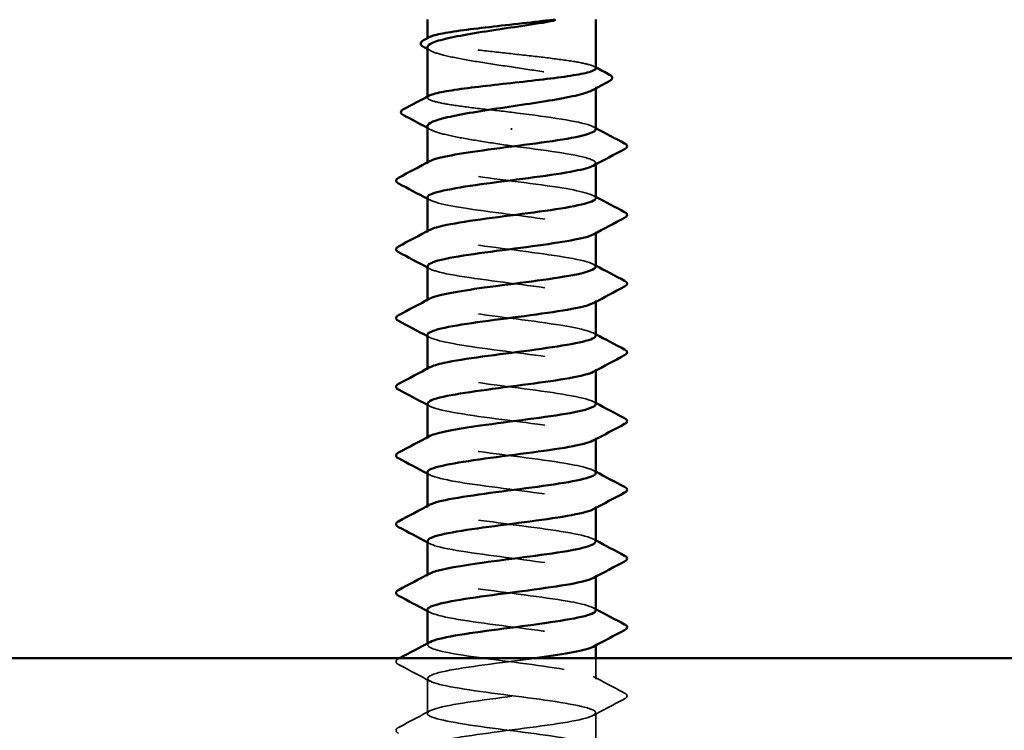
# Model space of a CAD drawing. Units: inches. Extents: x 0.6 to 33.4, y 0.6 to 21.4.
# Drawn here: x 18.6 to 19.5, y 15.9 to 16.5 of the extents above; entities that cross this region are included whole.
import ezdxf

# ---------------------------------------------------------------- set-up
doc = ezdxf.new("R2010")
doc.units = ezdxf.units.IN
doc.header["$LTSCALE"] = 2
doc.header["$MEASUREMENT"] = 0
doc.linetypes.add('DASHED', pattern=[0.2067, 0.1654, -0.0413])
doc.layers.add('Hidden (ANSI)', color=7, linetype='DASHED', lineweight=35)
doc.layers.add('Visible (ANSI)', color=7, linetype='Continuous', lineweight=50)

msp = doc.modelspace()

# ---------------------------------------------------------------- linework, layer by layer
at = {"layer": 'Hidden (ANSI)', "ltscale": 0.000669845}
msp.add_line((18.975668, 16.523559), (18.975668, 16.524367), dxfattribs=at)
at = {"layer": 'Hidden (ANSI)', "ltscale": 0.001284}
msp.add_line((19.115668, 16.482567), (19.115668, 16.484021), dxfattribs=at)
at = {"layer": 'Hidden (ANSI)', "ltscale": 0.000669831}
msp.add_line((18.975668, 16.474933), (18.975668, 16.475741), dxfattribs=at)
at = {"layer": 'Hidden (ANSI)', "ltscale": 0.001563}
msp.add_line((19.045668, 16.448066), (19.045668, 16.449486), dxfattribs=at)
at = {"layer": 'Hidden (ANSI)', "ltscale": 0.000956234}
for p, q in [((18.975668, 16.419919), (18.975668, 16.421028)), ((19.115668, 16.419381), (19.115668, 16.42049)), ((18.975668, 16.362776), (18.975668, 16.363885)), ((19.115668, 16.362238), (19.115668, 16.363347)), ((18.975668, 16.305633), (18.975668, 16.306742)), ((19.115668, 16.305095), (19.115668, 16.306205)), ((18.975668, 16.24849), (18.975668, 16.249599)), ((19.115668, 16.247953), (19.115668, 16.249062)), ((18.975668, 16.191347), (18.975668, 16.192457)), ((19.115668, 16.19081), (19.115668, 16.191919)), ((18.975668, 16.134205), (18.975668, 16.135314)), ((19.115668, 16.133667), (19.115668, 16.134776)), ((18.975668, 16.077062), (18.975668, 16.078171)), ((19.115668, 16.076524), (19.115668, 16.077633)), ((18.975668, 16.019919), (18.975668, 16.021028)), ((19.115668, 16.019381), (19.115668, 16.02049))]:
    msp.add_line(p, q, dxfattribs=at)
at = {"layer": 'Hidden (ANSI)', "ltscale": 0.016444}
msp.add_line((19.115668, 15.991347), (19.115668, 16.008719), dxfattribs=at)
at = {"layer": 'Hidden (ANSI)', "ltscale": 0.027654}
for p, q in [((18.975668, 15.962776), (18.975668, 15.991919)), ((19.115668, 15.934205), (19.115668, 15.963347))]:
    msp.add_line(p, q, dxfattribs=at)
at = {"layer": 'Hidden (ANSI)', "ltscale": 0.224666}
msp.add_open_spline([(19.115668, 16.499246), (19.115668, 16.500231), (19.113966, 16.501208), (19.107242, 16.503207), (19.102193, 16.504212), (19.089389, 16.506239), (19.081759, 16.507244), (19.06491, 16.509271), (19.055855, 16.510276), (19.037515, 16.512304), (19.028408, 16.513308), (19.011356, 16.515336), (19.003576, 16.51634), (18.990397, 16.518368), (18.985124, 16.519372), (18.977813, 16.5214), (18.975846, 16.522404), (18.975583, 16.524008), (18.976096, 16.524594), (18.9772, 16.525181)], degree=3, knots=[1.05706085, 1.05706085, 1.05706085, 1.05706085, 1.1425091, 1.1425091, 1.23039442, 1.23039442, 1.31827973, 1.31827973, 1.40616505, 1.40616505, 1.49405036, 1.49405036, 1.58193568, 1.58193568, 1.66982099, 1.66982099, 1.75770631, 1.75770631, 1.8088032, 1.8088032, 1.8088032, 1.8088032], dxfattribs=at)
at = {"layer": 'Hidden (ANSI)', "ltscale": 0.230505}
msp.add_open_spline([(18.975668, 16.516851), (18.975668, 16.516788), (18.975672, 16.516726), (18.975845, 16.515287), (18.977829, 16.513924), (18.985205, 16.511173), (18.990525, 16.50981), (19.003818, 16.507058), (19.01166, 16.505695), (19.028835, 16.502943), (19.038, 16.501581), (19.056429, 16.498829), (19.065513, 16.497466), (19.082375, 16.494714), (19.089989, 16.493352), (19.102705, 16.4906), (19.107683, 16.489237), (19.114306, 16.486485), (19.115886, 16.485123), (19.115489, 16.482861), (19.11458, 16.48198), (19.112948, 16.481098)], degree=3, knots=[0.43977474, 0.43977474, 0.43977474, 0.43977474, 0.44380924, 0.44380924, 0.53257109, 0.53257109, 0.62133294, 0.62133294, 0.71009478, 0.71009478, 0.79885663, 0.79885663, 0.88761848, 0.88761848, 0.97638033, 0.97638033, 1.06514218, 1.06514218, 1.15390403, 1.15390403, 1.21106177, 1.21106177, 1.21106177, 1.21106177], dxfattribs=at)
at = {"layer": 'Hidden (ANSI)', "ltscale": 0.002844}
for points in [[(18.978388, 16.513928), (18.977482, 16.514418), (18.976575, 16.514908), (18.975668, 16.515397)], [(18.978388, 16.448268), (18.977482, 16.448758), (18.976575, 16.449248), (18.975668, 16.449737)]]:
    msp.add_open_spline(points, degree=3, dxfattribs=at)
at = {"layer": 'Hidden (ANSI)', "ltscale": 0.001552}
msp.add_open_spline([(19.114137, 16.500868), (19.114647, 16.500596), (19.115158, 16.500325), (19.115668, 16.500054)], degree=3, dxfattribs=at)
at = {"layer": 'Hidden (ANSI)', "ltscale": 0.119311}
msp.add_open_spline([(19.045668, 16.462776), (19.036497, 16.46379), (19.027415, 16.464794), (19.010463, 16.466822), (19.002757, 16.467826), (18.989764, 16.469854), (18.984603, 16.470858), (18.977537, 16.472886), (18.975702, 16.47389), (18.975651, 16.475456), (18.976167, 16.476005), (18.9772, 16.476554)], degree=3, knots=[0, 0, 0, 0, 0.08788532, 0.08788532, 0.17577063, 0.17577063, 0.26365595, 0.26365595, 0.35154126, 0.35154126, 0.39937434, 0.39937434, 0.39937434, 0.39937434], dxfattribs=at)
at = {"layer": 'Hidden (ANSI)', "ltscale": 0.105259}
msp.add_open_spline([(19.115393, 16.44849), (19.115461, 16.449829), (19.113357, 16.451167), (19.108954, 16.452506), (19.097694, 16.455929), (19.072017, 16.459353), (19.045668, 16.462776)], degree=3, knots=[300.0220984, 300.0220984, 300.0220984, 300.0220984, 300.46366, 300.46366, 300.46366, 301.5928947, 301.5928947, 301.5928947, 301.5928947], dxfattribs=at)
at = {"layer": 'Hidden (ANSI)', "ltscale": 0.105777}
msp.add_open_spline([(18.975668, 16.451191), (18.975668, 16.451071), (18.975682, 16.450951), (18.976028, 16.449454), (18.978162, 16.448092), (18.985817, 16.44534), (18.991263, 16.443977), (19.004432, 16.441293), (19.011913, 16.439997), (19.028222, 16.437381), (19.036907, 16.436084), (19.045668, 16.434776)], degree=3, knots=[1.85623956, 1.85623956, 1.85623956, 1.85623956, 1.86399881, 1.86399881, 1.95276066, 1.95276066, 2.04152251, 2.04152251, 2.12590299, 2.12590299, 2.21028347, 2.21028347, 2.21028347, 2.21028347], dxfattribs=at)
at = {"layer": 'Hidden (ANSI)', "ltscale": 0.002157}
for points in [[(19.113579, 16.450718), (19.114275, 16.450345), (19.114972, 16.449972), (19.115668, 16.449599)], [(19.113579, 16.393575), (19.114275, 16.393202), (19.114972, 16.392829), (19.115668, 16.392457)], [(18.977758, 16.389691), (18.977061, 16.390064), (18.976365, 16.390437), (18.975668, 16.39081)], [(19.113579, 16.336432), (19.114275, 16.336059), (19.114972, 16.335686), (19.115668, 16.335314)], [(18.977758, 16.332548), (18.977061, 16.332921), (18.976365, 16.333294), (18.975668, 16.333667)], [(19.113579, 16.279289), (19.114275, 16.278916), (19.114972, 16.278543), (19.115668, 16.278171)], [(18.977758, 16.275406), (18.977061, 16.275779), (18.976365, 16.276151), (18.975668, 16.276524)], [(19.113579, 16.222146), (19.114275, 16.221773), (19.114972, 16.221401), (19.115668, 16.221028)], [(18.977758, 16.218263), (18.977061, 16.218636), (18.976365, 16.219009), (18.975668, 16.219381)], [(19.113579, 16.165004), (19.114275, 16.164631), (19.114972, 16.164258), (19.115668, 16.163885)], [(18.977758, 16.16112), (18.977061, 16.161493), (18.976365, 16.161866), (18.975668, 16.162238)], [(19.113579, 16.107861), (19.114275, 16.107488), (19.114972, 16.107115), (19.115668, 16.106742)], [(18.977758, 16.103977), (18.977061, 16.10435), (18.976365, 16.104723), (18.975668, 16.105095)], [(19.113579, 16.050718), (19.114275, 16.050345), (19.114972, 16.049972), (19.115668, 16.049599)], [(18.977758, 16.046834), (18.977061, 16.047207), (18.976365, 16.04758), (18.975668, 16.047953)]]:
    msp.add_open_spline(points, degree=3, dxfattribs=at)
at = {"layer": 'Hidden (ANSI)', "ltscale": 0.121697}
msp.add_open_spline([(19.045668, 16.434776), (19.072427, 16.431299), (19.098462, 16.427823), (19.10947, 16.424346), (19.115892, 16.422318), (19.116998, 16.420291), (19.113292, 16.418263)], degree=3, knots=[-301.5928947, -301.5928947, -301.5928947, -301.5928947, -300.4460869, -300.4460869, -300.4460869, -299.7771594, -299.7771594, -299.7771594, -299.7771594], dxfattribs=at)
at = {"layer": 'Hidden (ANSI)', "ltscale": 0.227052}
msp.add_open_spline([(19.115604, 16.391347), (19.115376, 16.394351), (19.10337, 16.397354), (19.084035, 16.400357), (19.061654, 16.403834), (19.030663, 16.407311), (19.008088, 16.410787), (18.985512, 16.414264), (18.972574, 16.41774), (18.97638, 16.421217), (18.976719, 16.421527), (18.97719, 16.421837), (18.977784, 16.422146)], degree=3, knots=[293.7389131, 293.7389131, 293.7389131, 293.7389131, 294.7296207, 294.7296207, 294.7296207, 295.8764285, 295.8764285, 295.8764285, 297.0232364, 297.0232364, 297.0232364, 297.1254448, 297.1254448, 297.1254448, 297.1254448], dxfattribs=at)
at = {"layer": 'Hidden (ANSI)', "ltscale": 0.227051}
for points, knots in [([(18.975712, 16.391919), (18.975919, 16.388822), (18.988798, 16.385725), (19.009131, 16.382627), (19.031956, 16.379151), (19.062938, 16.375674), (19.085058, 16.372198), (19.107178, 16.368721), (19.119239, 16.365245), (19.114615, 16.361768), (19.114328, 16.361552), (19.113977, 16.361336), (19.113566, 16.36112)], [-296.8805058, -296.8805058, -296.8805058, -296.8805058, -295.8588554, -295.8588554, -295.8588554, -294.7120476, -294.7120476, -294.7120476, -293.5652397, -293.5652397, -293.5652397, -293.4939741, -293.4939741, -293.4939741, -293.4939741]), ([(19.115487, 16.04849), (19.115272, 16.051052), (19.106874, 16.053615), (19.092121, 16.056177), (19.072104, 16.059653), (19.041471, 16.06313), (19.01705, 16.066606), (18.99263, 16.070083), (18.975744, 16.07356), (18.975669, 16.077036), (18.975652, 16.077787), (18.976421, 16.078538), (18.977881, 16.079289)], [256.0398013, 256.0398013, 256.0398013, 256.0398013, 256.8849612, 256.8849612, 256.8849612, 258.0317691, 258.0317691, 258.0317691, 259.1785769, 259.1785769, 259.1785769, 259.4263329, 259.4263329, 259.4263329, 259.4263329])]:
    msp.add_open_spline(points, degree=3, knots=knots, dxfattribs=at)
at = {"layer": 'Hidden (ANSI)', "ltscale": 0.227046}
for points, knots in [([(19.115421, 16.334205), (19.115499, 16.335396), (19.113843, 16.336588), (19.110331, 16.337779), (19.100082, 16.341256), (19.07458, 16.344732), (19.047834, 16.348209), (19.021088, 16.351685), (18.994546, 16.355162), (18.982788, 16.358639), (18.975612, 16.36076), (18.97418, 16.362882), (18.978034, 16.365004)], [287.4557278, 287.4557278, 287.4557278, 287.4557278, 287.8487735, 287.8487735, 287.8487735, 288.9955814, 288.9955814, 288.9955814, 290.1423892, 290.1423892, 290.1423892, 290.8422595, 290.8422595, 290.8422595, 290.8422595]), ([(18.97567, 16.049062), (18.975669, 16.049), (18.975673, 16.048938), (18.975683, 16.048876), (18.976229, 16.0454), (18.993568, 16.041923), (19.018177, 16.038447), (19.042786, 16.03497), (19.073332, 16.031493), (19.093034, 16.028017), (19.111461, 16.024765), (19.11947, 16.021514), (19.113561, 16.018263)], [-259.1813939, -259.1813939, -259.1813939, -259.1813939, -259.1610038, -259.1610038, -259.1610038, -258.014196, -258.014196, -258.014196, -256.8673881, -256.8673881, -256.8673881, -255.7948623, -255.7948623, -255.7948623, -255.7948623])]:
    msp.add_open_spline(points, degree=3, knots=knots, dxfattribs=at)
at = {"layer": 'Hidden (ANSI)', "ltscale": 0.227044}
msp.add_open_spline([(18.975957, 16.334776), (18.9759, 16.333344), (18.97832, 16.331911), (18.983338, 16.330479), (18.995517, 16.327002), (19.022336, 16.323526), (19.049063, 16.320049), (19.075791, 16.316572), (19.100979, 16.313096), (19.110792, 16.309619), (19.1161, 16.307739), (19.116754, 16.305858), (19.113281, 16.303977)], degree=3, knots=[-290.5973205, -290.5973205, -290.5973205, -290.5973205, -290.1248161, -290.1248161, -290.1248161, -288.9780083, -288.9780083, -288.9780083, -287.8312004, -287.8312004, -287.8312004, -287.2107888, -287.2107888, -287.2107888, -287.2107888], dxfattribs=at)
at = {"layer": 'Hidden (ANSI)', "ltscale": 0.227053}
for points, knots in [([(19.115567, 16.277062), (19.115325, 16.279918), (19.104612, 16.282774), (19.08683, 16.285631), (19.065186, 16.289107), (19.034242, 16.292584), (19.010996, 16.29606), (18.98775, 16.299537), (18.973461, 16.303013), (18.975979, 16.30649), (18.97631, 16.306947), (18.976928, 16.307404), (18.977811, 16.307861)], [281.1725425, 281.1725425, 281.1725425, 281.1725425, 282.1147342, 282.1147342, 282.1147342, 283.2615421, 283.2615421, 283.2615421, 284.4083499, 284.4083499, 284.4083499, 284.5590742, 284.5590742, 284.5590742, 284.5590742]), ([(19.115527, 16.162776), (19.115291, 16.165485), (19.105779, 16.168194), (19.089527, 16.170904), (19.068672, 16.17438), (19.037847, 16.177857), (19.013986, 16.181333), (18.990125, 16.18481), (18.974519, 16.188286), (18.975741, 16.191763), (18.975954, 16.192367), (18.976672, 16.192971), (18.977845, 16.193575)], [268.6061719, 268.6061719, 268.6061719, 268.6061719, 269.4998477, 269.4998477, 269.4998477, 270.6466556, 270.6466556, 270.6466556, 271.7934634, 271.7934634, 271.7934634, 271.9927035, 271.9927035, 271.9927035, 271.9927035])]:
    msp.add_open_spline(points, degree=3, knots=knots, dxfattribs=at)
at = {"layer": 'Hidden (ANSI)', "ltscale": 0.227047}
msp.add_open_spline([(18.975686, 16.277633), (18.975838, 16.274389), (18.990164, 16.271145), (19.01207, 16.2679), (19.035545, 16.264424), (19.066454, 16.260947), (19.087818, 16.257471), (19.109182, 16.253994), (19.119844, 16.250518), (19.113948, 16.247041), (19.113831, 16.246972), (19.113707, 16.246903), (19.113578, 16.246834)], degree=3, knots=[-284.3141351, -284.3141351, -284.3141351, -284.3141351, -283.2439689, -283.2439689, -283.2439689, -282.0971611, -282.0971611, -282.0971611, -280.9503532, -280.9503532, -280.9503532, -280.9276035, -280.9276035, -280.9276035, -280.9276035], dxfattribs=at)
at = {"layer": 'Hidden (ANSI)', "ltscale": 0.227048}
msp.add_open_spline([(19.115454, 16.219919), (19.115535, 16.220963), (19.11427, 16.222008), (19.111555, 16.223052), (19.102517, 16.226529), (19.077899, 16.230005), (19.051225, 16.233482), (19.02455, 16.236958), (18.997263, 16.240435), (18.984354, 16.243912), (18.975929, 16.24618), (18.973925, 16.248449), (18.97801, 16.250718)], degree=3, knots=[274.8893572, 274.8893572, 274.8893572, 274.8893572, 275.233887, 275.233887, 275.233887, 276.3806949, 276.3806949, 276.3806949, 277.5275027, 277.5275027, 277.5275027, 278.2758888, 278.2758888, 278.2758888, 278.2758888], dxfattribs=at)
at = {"layer": 'Hidden (ANSI)', "ltscale": 0.227043}
for points, knots in [([(18.975971, 16.22049), (18.975938, 16.218911), (18.978905, 16.217331), (18.984957, 16.215752), (18.998276, 16.212275), (19.025817, 16.208799), (19.05245, 16.205322), (19.079083, 16.201846), (19.103366, 16.198369), (19.11196, 16.194892), (19.116246, 16.193159), (19.116514, 16.191425), (19.11328, 16.189691)], [-278.0309498, -278.0309498, -278.0309498, -278.0309498, -277.5099296, -277.5099296, -277.5099296, -276.3631218, -276.3631218, -276.3631218, -275.2163139, -275.2163139, -275.2163139, -274.6444182, -274.6444182, -274.6444182, -274.6444182]), ([(18.975977, 16.106205), (18.975974, 16.104478), (18.979552, 16.102751), (18.986718, 16.101025), (19.001147, 16.097548), (19.029345, 16.094072), (19.055821, 16.090595), (19.082297, 16.087119), (19.105618, 16.083642), (19.112972, 16.080165), (19.116329, 16.078579), (19.116277, 16.076992), (19.113288, 16.075406)], [-265.4645792, -265.4645792, -265.4645792, -265.4645792, -264.8950431, -264.8950431, -264.8950431, -263.7482353, -263.7482353, -263.7482353, -262.6014274, -262.6014274, -262.6014274, -262.0780476, -262.0780476, -262.0780476, -262.0780476])]:
    msp.add_open_spline(points, degree=3, knots=knots, dxfattribs=at)
at = {"layer": 'Hidden (ANSI)', "ltscale": 0.227042}
msp.add_open_spline([(18.975671, 16.163347), (18.975737, 16.159956), (18.991608, 16.156565), (19.015088, 16.153173), (19.039158, 16.149697), (19.069921, 16.14622), (19.090479, 16.142744), (19.110575, 16.139345), (19.119854, 16.135947), (19.113577, 16.132548)], degree=3, knots=[-271.7477645, -271.7477645, -271.7477645, -271.7477645, -270.6290825, -270.6290825, -270.6290825, -269.4822746, -269.4822746, -269.4822746, -268.3612329, -268.3612329, -268.3612329, -268.3612329], dxfattribs=at)
at = {"layer": 'Hidden (ANSI)', "ltscale": 0.22705}
msp.add_open_spline([(19.115492, 16.105633), (19.115568, 16.106531), (19.114639, 16.107428), (19.112624, 16.108325), (19.104818, 16.111802), (19.081142, 16.115278), (19.054602, 16.118755), (19.028062, 16.122232), (19.000095, 16.125708), (18.986064, 16.129185), (18.976313, 16.131601), (18.973659, 16.134016), (18.977979, 16.136432)], degree=3, knots=[262.3229866, 262.3229866, 262.3229866, 262.3229866, 262.6190005, 262.6190005, 262.6190005, 263.7658084, 263.7658084, 263.7658084, 264.9126163, 264.9126163, 264.9126163, 265.7095182, 265.7095182, 265.7095182, 265.7095182], dxfattribs=at)
at = {"layer": 'Hidden (ANSI)', "ltscale": 1.024978}
msp.add_open_spline([(18.99595, 15.912719), (19.010256, 15.915343), (19.030691, 15.917966), (19.050831, 15.92059), (19.077517, 15.924067), (19.102241, 15.927543), (19.111421, 15.93102), (19.1206, 15.934497), (19.113739, 15.937973), (19.094606, 15.94145), (19.075473, 15.944926), (19.045104, 15.948403), (19.020182, 15.951879), (18.99526, 15.955356), (18.977134, 15.958833), (18.975761, 15.962309), (18.974388, 15.965786), (18.989842, 15.969262), (19.013635, 15.972739), (19.037427, 15.976215), (19.068269, 15.979692), (19.089219, 15.983169), (19.110168, 15.986645), (19.120091, 15.990122), (19.113535, 15.993598), (19.10698, 15.997075), (19.084302, 16.000551), (19.057959, 16.004028), (19.031616, 16.007505), (19.003034, 16.010981), (18.987914, 16.014458), (18.976768, 16.017021), (18.973382, 16.019584), (18.977943, 16.022146)], degree=3, knots=[241.110953, 241.110953, 241.110953, 241.110953, 241.976459, 241.976459, 241.976459, 243.1232669, 243.1232669, 243.1232669, 244.2700747, 244.2700747, 244.2700747, 245.4168826, 245.4168826, 245.4168826, 246.5636905, 246.5636905, 246.5636905, 247.7104983, 247.7104983, 247.7104983, 248.8573062, 248.8573062, 248.8573062, 250.004114, 250.004114, 250.004114, 251.1509219, 251.1509219, 251.1509219, 252.2977298, 252.2977298, 252.2977298, 253.1431476, 253.1431476, 253.1431476, 253.1431476], dxfattribs=at)
at = {"layer": 'Hidden (ANSI)', "ltscale": 0.033267}
for points in [[(18.951662, 16.003562), (18.950546, 16.004152), (18.949714, 16.004825), (18.949624, 16.006917), (18.950495, 16.007659), (18.951662, 16.008276)], [(19.139675, 15.979704), (19.14079, 15.979115), (19.141623, 15.978442), (19.141713, 15.976349), (19.140842, 15.975608), (19.139675, 15.974991)], [(18.951662, 15.946419), (18.950546, 15.947009), (18.949714, 15.947682), (18.949624, 15.949774), (18.950495, 15.950516), (18.951662, 15.951133)]]:
    msp.add_open_spline(points, degree=3, knots=[0, 0, 0, 0, 0.05425934, 0.05425934, 0.11103282, 0.11103282, 0.11103282, 0.11103282], dxfattribs=at)
at = {"layer": 'Hidden (ANSI)', "ltscale": 0.000803633}
msp.add_open_spline([(18.951662, 16.008276), (18.951942, 16.008423), (18.952221, 16.008571), (18.952501, 16.008719)], degree=3, dxfattribs=at)
at = {"layer": 'Hidden (ANSI)', "ltscale": 1.09673}
msp.add_open_spline([(19.06473, 16.008719), (19.060902, 16.008198), (19.056973, 16.007678), (19.052989, 16.007157), (19.026377, 16.003681), (18.998727, 16.000204), (18.985228, 15.996728), (18.971729, 15.993251), (18.973112, 15.989775), (18.988618, 15.986298), (19.004123, 15.982821), (19.032911, 15.979345), (19.059168, 15.975868), (19.085424, 15.972392), (19.107728, 15.968915), (19.113826, 15.965438), (19.119925, 15.961962), (19.109488, 15.958485), (19.088249, 15.955009), (19.06701, 15.951532), (19.03612, 15.948056), (19.012546, 15.944579), (18.988972, 15.941102), (18.973992, 15.937626), (18.975835, 15.934149), (18.977677, 15.930673), (18.996242, 15.927196), (19.021332, 15.92372), (19.046421, 15.920243), (19.076677, 15.916766), (19.095478, 15.91329), (19.114279, 15.909813), (19.120608, 15.906337), (19.110988, 15.90286), (19.101368, 15.899384), (19.07632, 15.895907), (19.049604, 15.89243), (19.022887, 15.888954), (18.995949, 15.885477), (18.983587, 15.882001), (18.971224, 15.878524), (18.974107, 15.875048), (18.990652, 15.871571), (19.007197, 15.868094), (19.036508, 15.864618), (19.062483, 15.861141), (19.088458, 15.857665), (19.109692, 15.854188), (19.11452, 15.850712), (19.119347, 15.847235), (19.107508, 15.843758), (19.085505, 15.840282), (19.063501, 15.836805), (19.032526, 15.833329), (19.009594, 15.829852), (18.986662, 15.826376), (18.973016, 15.822899), (18.97615, 15.819422), (18.979285, 15.815946), (18.999032, 15.812469), (19.024543, 15.808993), (19.050055, 15.805516), (19.079949, 15.80204), (19.097805, 15.798563), (19.11566, 15.795086), (19.120511, 15.79161), (19.109691, 15.788133), (19.098872, 15.784657), (19.072968, 15.78118), (19.04621, 15.777703), (19.019452, 15.774227), (18.993288, 15.77075), (18.982091, 15.767274), (18.970894, 15.763797), (18.97527, 15.760321), (18.992816, 15.756844), (19.010361, 15.753367), (19.040125, 15.749891), (19.065759, 15.746414), (19.091392, 15.742938), (19.111506, 15.739461), (19.115051, 15.735985), (19.118597, 15.732508), (19.105382, 15.729031), (19.082666, 15.725555), (19.059951, 15.722078), (19.028964, 15.718602), (19.006727, 15.715125), (18.984491, 15.711649), (18.97221, 15.708172), (18.97663, 15.704695), (18.98105, 15.701219), (19.001932, 15.697742), (19.027805, 15.694266), (19.053677, 15.690789), (19.08314, 15.687313), (19.100009, 15.683836), (19.116877, 15.680359), (19.120237, 15.676883), (19.108243, 15.673406), (19.096249, 15.66993), (19.069551, 15.666453), (19.042815, 15.662977), (19.016078, 15.6595), (18.990751, 15.656023), (18.980746, 15.652547), (18.97074, 15.64907), (18.976599, 15.645594), (18.995104, 15.642117), (19.013608, 15.638641), (19.043756, 15.635164), (19.068987, 15.631687), (19.094217, 15.628211), (19.113164, 15.624734), (19.115419, 15.621258), (19.117675, 15.617781), (19.103116, 15.614305), (19.079741, 15.610828), (19.056366, 15.607351), (19.02544, 15.603875), (19.003952, 15.600398), (18.982464, 15.596922), (18.971577, 15.593445), (18.977272, 15.589968), (18.982967, 15.586492), (19.004934, 15.583015), (19.031108, 15.579539), (19.057282, 15.576062), (19.086244, 15.572586), (19.102085, 15.569109), (19.117926, 15.565632), (19.119788, 15.562156), (19.106648, 15.558679), (19.093508, 15.555203), (19.066078, 15.551726), (19.039426, 15.54825), (19.012774, 15.544773), (18.988342, 15.541296), (18.979553, 15.53782), (18.970763, 15.534343), (18.978091, 15.530867), (18.997511, 15.52739), (19.016931, 15.523914), (19.047392, 15.520437), (19.07216, 15.51696), (19.096929, 15.513484), (19.114664, 15.510007), (19.115623, 15.506531), (19.116583, 15.503054), (19.100714, 15.499578), (19.076735, 15.496101), (19.052756, 15.492624), (19.021965, 15.489148), (19.001275, 15.485671), (18.980586, 15.482195), (18.971119, 15.478718), (18.978075, 15.475242), (18.985031, 15.471765), (19.008033, 15.468288), (19.034446, 15.464812), (19.060858, 15.461335), (19.089252, 15.457859), (19.104028, 15.454382), (19.118804, 15.450906), (19.119164, 15.447429), (19.104909, 15.443952), (19.090654, 15.440476), (19.062557, 15.436999), (19.036052, 15.433523), (19.009547, 15.430046), (18.986069, 15.42657), (18.978515, 15.423093), (18.970962, 15.419616), (18.979741, 15.41614), (19.000031, 15.412663), (19.020321, 15.409187), (19.051023, 15.40571), (19.075271, 15.402233), (19.09952, 15.398757), (19.116001, 15.39528), (19.115663, 15.391804), (19.115324, 15.388327), (19.098184, 15.384851), (19.073657, 15.381374), (19.04913, 15.377897), (19.018545, 15.374421), (18.998703, 15.370944), (18.986859, 15.368869), (18.979226, 15.366794), (18.97674, 15.364719)], degree=3, knots=[-254.7454651, -254.7454651, -254.7454651, -254.7454651, -254.5737724, -254.5737724, -254.5737724, -253.4269645, -253.4269645, -253.4269645, -252.2801567, -252.2801567, -252.2801567, -251.1333488, -251.1333488, -251.1333488, -249.9865409, -249.9865409, -249.9865409, -248.8397331, -248.8397331, -248.8397331, -247.6929252, -247.6929252, -247.6929252, -246.5461173, -246.5461173, -246.5461173, -245.3993095, -245.3993095, -245.3993095, -244.2525016, -244.2525016, -244.2525016, -243.1056938, -243.1056938, -243.1056938, -241.9588859, -241.9588859, -241.9588859, -240.812078, -240.812078, -240.812078, -239.6652702, -239.6652702, -239.6652702, -238.5184623, -238.5184623, -238.5184623, -237.3716544, -237.3716544, -237.3716544, -236.2248466, -236.2248466, -236.2248466, -235.0780387, -235.0780387, -235.0780387, -233.9312309, -233.9312309, -233.9312309, -232.784423, -232.784423, -232.784423, -231.6376151, -231.6376151, -231.6376151, -230.4908073, -230.4908073, -230.4908073, -229.3439994, -229.3439994, -229.3439994, -228.1971915, -228.1971915, -228.1971915, -227.0503837, -227.0503837, -227.0503837, -225.9035758, -225.9035758, -225.9035758, -224.756768, -224.756768, -224.756768, -223.6099601, -223.6099601, -223.6099601, -222.4631522, -222.4631522, -222.4631522, -221.3163444, -221.3163444, -221.3163444, -220.1695365, -220.1695365, -220.1695365, -219.0227286, -219.0227286, -219.0227286, -217.8759208, -217.8759208, -217.8759208, -216.7291129, -216.7291129, -216.7291129, -215.5823051, -215.5823051, -215.5823051, -214.4354972, -214.4354972, -214.4354972, -213.2886893, -213.2886893, -213.2886893, -212.1418815, -212.1418815, -212.1418815, -210.9950736, -210.9950736, -210.9950736, -209.8482657, -209.8482657, -209.8482657, -208.7014579, -208.7014579, -208.7014579, -207.55465, -207.55465, -207.55465, -206.4078421, -206.4078421, -206.4078421, -205.2610343, -205.2610343, -205.2610343, -204.1142264, -204.1142264, -204.1142264, -202.9674186, -202.9674186, -202.9674186, -201.8206107, -201.8206107, -201.8206107, -200.6738028, -200.6738028, -200.6738028, -199.526995, -199.526995, -199.526995, -198.3801871, -198.3801871, -198.3801871, -197.2333792, -197.2333792, -197.2333792, -196.0865714, -196.0865714, -196.0865714, -194.9397635, -194.9397635, -194.9397635, -193.7929557, -193.7929557, -193.7929557, -192.6461478, -192.6461478, -192.6461478, -191.4993399, -191.4993399, -191.4993399, -190.3525321, -190.3525321, -190.3525321, -189.2057242, -189.2057242, -189.2057242, -188.0589163, -188.0589163, -188.0589163, -186.9121085, -186.9121085, -186.9121085, -185.7653006, -185.7653006, -185.7653006, -184.6184928, -184.6184928, -184.6184928, -183.9339667, -183.9339667, -183.9339667, -183.9339667], dxfattribs=at)
at = {"layer": 'Hidden (ANSI)', "ltscale": 0.028046}
for points in [[(18.977758, 15.989691), (18.969075, 15.994343), (18.960372, 15.99896), (18.951662, 16.003562)], [(19.113579, 15.993575), (19.122262, 15.988923), (19.130965, 15.984307), (19.139675, 15.979704)], [(19.139675, 15.974991), (19.130965, 15.970388), (19.122262, 15.965772), (19.113579, 15.96112)], [(18.951662, 15.951133), (18.960372, 15.955735), (18.969075, 15.960352), (18.977758, 15.965004)]]:
    msp.add_open_spline(points, degree=3, dxfattribs=at)
at = {"layer": 'Visible (ANSI)'}
for p, q in [((18.975668, 16.524367), (18.975668, 16.539919)), ((19.115668, 16.499246), (19.115668, 16.539919)), ((18.975668, 16.475741), (18.975668, 16.516851)), ((19.115668, 16.44849), (19.115668, 16.482567)), ((18.975668, 16.421028), (18.975668, 16.451191)), ((19.115668, 16.391347), (19.115668, 16.419381)), ((18.975668, 16.363885), (18.975668, 16.391919)), ((19.115668, 16.334205), (19.115668, 16.362238)), ((18.975668, 16.306742), (18.975668, 16.334776)), ((19.115668, 16.277062), (19.115668, 16.305095)), ((18.975668, 16.249599), (18.975668, 16.277633)), ((19.115668, 16.219919), (19.115668, 16.247953)), ((18.975668, 16.192457), (18.975668, 16.22049)), ((19.115668, 16.162776), (19.115668, 16.19081)), ((18.975668, 16.135314), (18.975668, 16.163347)), ((19.115668, 16.105633), (19.115668, 16.133667)), ((18.975668, 16.078171), (18.975668, 16.106205)), ((19.115668, 16.04849), (19.115668, 16.076524)), ((18.975668, 16.021028), (18.975668, 16.049062)), ((19.115668, 16.008719), (19.115668, 16.019381))]:
    msp.add_line(p, q, dxfattribs=at)
at = {"layer": 'Visible (ANSI)', "color": 8, "true_color": 0x808080}
msp.add_line((20.058468, 16.008719), (18.042468, 16.008719), dxfattribs=at)
at = {"layer": 'Visible (ANSI)'}
for points, knots in [([(19.071628, 16.537236), (19.063069, 16.53586), (19.053918, 16.534497), (19.035486, 16.531745), (19.026386, 16.530383), (19.009462, 16.527631), (19.001804, 16.526268), (18.988978, 16.523516), (18.983936, 16.522153), (18.977324, 16.519464), (18.975668, 16.518163), (18.975668, 16.516851)], [0, 0, 0, 0, 0.08876185, 0.08876185, 0.1775237, 0.1775237, 0.26628554, 0.26628554, 0.35504739, 0.35504739, 0.43977474, 0.43977474, 0.43977474, 0.43977474]), ([(18.9772, 16.525181), (18.977995, 16.525603), (18.979097, 16.526026), (18.983845, 16.527464), (18.988838, 16.528468), (19.001546, 16.530496), (19.009138, 16.5315), (19.025934, 16.533528), (19.034974, 16.534533), (19.053546, 16.536586), (19.062894, 16.537616), (19.071628, 16.538655)], [1.8088032, 1.8088032, 1.8088032, 1.8088032, 1.84559163, 1.84559163, 1.93347694, 1.93347694, 2.02136226, 2.02136226, 2.10924757, 2.10924757, 2.19937446, 2.19937446, 2.19937446, 2.19937446]), ([(19.071628, 16.538655), (19.074923, 16.539048), (19.077511, 16.539321), (19.080118, 16.539525), (19.08081, 16.539563), (19.081452, 16.539561), (19.081656, 16.539555), (19.081847, 16.539524), (19.081895, 16.539513), (19.081938, 16.539492), (19.081948, 16.539486), (19.08196, 16.539474), (19.081964, 16.53947), (19.081969, 16.539461), (19.08197, 16.539457), (19.081971, 16.539449), (19.08197, 16.539445), (19.081969, 16.539436), (19.081967, 16.539432), (19.08196, 16.539419), (19.081954, 16.539412), (19.081932, 16.539389), (19.081909, 16.539374), (19.081801, 16.539307), (19.081662, 16.539254), (19.080354, 16.538796), (19.076768, 16.538062), (19.071628, 16.537236)], [0, 0, 0, 0, 0.03399507, 0.03399507, 0.05063741, 0.05063741, 0.0565189, 0.0565189, 0.05857498, 0.05857498, 0.05922864, 0.05922864, 0.05957614, 0.05957614, 0.05981006, 0.05981006, 0.06002702, 0.06002702, 0.06030841, 0.06030841, 0.06083715, 0.06083715, 0.06223091, 0.06223091, 0.06771041, 0.06771041, 0.1244916, 0.1244916, 0.1244916, 0.1244916]), ([(18.972439, 16.517136), (18.97135, 16.517722), (18.970565, 16.518327), (18.969731, 16.520518), (18.970821, 16.521796), (18.972539, 16.522707)], [0, 0, 0, 0, 0.04351921, 0.04351921, 0.11046299, 0.11046299, 0.11046299, 0.11046299]), ([(18.9772, 16.476554), (18.978066, 16.477014), (18.979294, 16.477474), (18.984347, 16.47895), (18.989453, 16.479955), (19.002351, 16.481983), (19.01002, 16.482987), (19.02692, 16.485015), (19.035989, 16.486019), (19.054331, 16.488047), (19.063426, 16.489051), (19.080428, 16.491079), (19.088171, 16.492083), (19.101258, 16.494111), (19.106475, 16.495115), (19.113663, 16.497143), (19.115564, 16.498147), (19.115667, 16.499189), (19.115668, 16.499217), (19.115668, 16.499246)], [0.39937434, 0.39937434, 0.39937434, 0.39937434, 0.43942658, 0.43942658, 0.52731189, 0.52731189, 0.61519721, 0.61519721, 0.70308252, 0.70308252, 0.79096784, 0.79096784, 0.87885316, 0.87885316, 0.96673847, 0.96673847, 1.05462379, 1.05462379, 1.05706085, 1.05706085, 1.05706085, 1.05706085]), ([(19.127178, 16.493961), (19.128293, 16.493372), (19.129092, 16.492764), (19.129693, 16.490629), (19.128697, 16.489557), (19.127252, 16.488784)], [0, 0, 0, 0, 0.04766218, 0.04766218, 0.11069696, 0.11069696, 0.11069696, 0.11069696]), ([(19.112948, 16.481098), (19.112046, 16.48061), (19.110924, 16.480122), (19.105828, 16.478256), (19.100445, 16.476894), (19.087047, 16.474142), (19.079163, 16.472779), (19.061933, 16.470027), (19.052756, 16.468664), (19.034331, 16.465913), (19.025264, 16.46455), (19.008463, 16.461798), (19.000894, 16.460435), (18.988289, 16.457684), (18.983377, 16.456321), (18.97718, 16.453689), (18.975668, 16.452445), (18.975668, 16.451191)], [1.21106177, 1.21106177, 1.21106177, 1.21106177, 1.24266587, 1.24266587, 1.33142772, 1.33142772, 1.42018957, 1.42018957, 1.50895142, 1.50895142, 1.59771327, 1.59771327, 1.68647511, 1.68647511, 1.77523696, 1.77523696, 1.85623956, 1.85623956, 1.85623956, 1.85623956]), ([(18.955755, 16.460396), (18.954611, 16.461005), (18.953761, 16.461708), (18.953694, 16.463845), (18.95459, 16.464602), (18.955812, 16.465246)], [0, 0, 0, 0, 0.05408859, 0.05408859, 0.11086881, 0.11086881, 0.11086881, 0.11086881]), ([(18.977784, 16.422146), (18.983856, 16.425313), (19.002823, 16.42848), (19.026239, 16.431647), (19.051946, 16.435123), (19.081624, 16.4386), (19.09897, 16.442076), (19.109637, 16.444214), (19.115285, 16.446352), (19.115393, 16.44849)], [297.1254448, 297.1254448, 297.1254448, 297.1254448, 298.1700443, 298.1700443, 298.1700443, 299.3168521, 299.3168521, 299.3168521, 300.0220984, 300.0220984, 300.0220984, 300.0220984]), ([(19.139675, 16.436847), (19.14079, 16.436257), (19.141623, 16.435584), (19.141713, 16.433492), (19.140842, 16.43275), (19.139675, 16.432134)], [0, 0, 0, 0, 0.05425934, 0.05425934, 0.11103282, 0.11103282, 0.11103282, 0.11103282]), ([(19.113292, 16.418263), (19.110644, 16.416814), (19.105541, 16.415365), (19.098164, 16.413917), (19.080463, 16.41044), (19.050633, 16.406963), (19.02506, 16.403487), (18.999487, 16.40001), (18.979556, 16.396534), (18.976216, 16.393057), (18.975851, 16.392678), (18.975687, 16.392298), (18.975712, 16.391919)], [-299.7771594, -299.7771594, -299.7771594, -299.7771594, -299.299279, -299.299279, -299.299279, -298.1524712, -298.1524712, -298.1524712, -297.0056633, -297.0056633, -297.0056633, -296.8805058, -296.8805058, -296.8805058, -296.8805058]), ([(18.951662, 16.403562), (18.950546, 16.404152), (18.949714, 16.404825), (18.949624, 16.406917), (18.950495, 16.407659), (18.951662, 16.408276)], [0, 0, 0, 0, 0.05425934, 0.05425934, 0.11103282, 0.11103282, 0.11103282, 0.11103282]), ([(18.978034, 16.365004), (18.980495, 16.366359), (18.985112, 16.367713), (18.991765, 16.369068), (19.008837, 16.372545), (19.038393, 16.376021), (19.064197, 16.379498), (19.090001, 16.382975), (19.110657, 16.386451), (19.114817, 16.389928), (19.115384, 16.390401), (19.11564, 16.390874), (19.115604, 16.391347)], [290.8422595, 290.8422595, 290.8422595, 290.8422595, 291.2891971, 291.2891971, 291.2891971, 292.436005, 292.436005, 292.436005, 293.5828128, 293.5828128, 293.5828128, 293.7389131, 293.7389131, 293.7389131, 293.7389131]), ([(19.139675, 16.379704), (19.14079, 16.379115), (19.141623, 16.378442), (19.141713, 16.376349), (19.140842, 16.375608), (19.139675, 16.374991)], [0, 0, 0, 0, 0.05425934, 0.05425934, 0.11103282, 0.11103282, 0.11103282, 0.11103282]), ([(19.113566, 16.36112), (19.107355, 16.357859), (19.087322, 16.354599), (19.063008, 16.351338), (19.037083, 16.347862), (19.007695, 16.344385), (18.990988, 16.340908), (18.981165, 16.338864), (18.976038, 16.33682), (18.975957, 16.334776)], [-293.4939741, -293.4939741, -293.4939741, -293.4939741, -292.4184318, -292.4184318, -292.4184318, -291.271624, -291.271624, -291.271624, -290.5973205, -290.5973205, -290.5973205, -290.5973205]), ([(18.951662, 16.346419), (18.950546, 16.347009), (18.949714, 16.347682), (18.949624, 16.349774), (18.950495, 16.350516), (18.951662, 16.351133)], [0, 0, 0, 0, 0.05425934, 0.05425934, 0.11103282, 0.11103282, 0.11103282, 0.11103282]), ([(18.977811, 16.307861), (18.983646, 16.31088), (19.001011, 16.3139), (19.023, 16.31692), (19.048317, 16.320396), (19.078393, 16.323873), (19.096707, 16.327349), (19.108744, 16.329634), (19.115271, 16.33192), (19.115421, 16.334205)], [284.5590742, 284.5590742, 284.5590742, 284.5590742, 285.5551578, 285.5551578, 285.5551578, 286.7019656, 286.7019656, 286.7019656, 287.4557278, 287.4557278, 287.4557278, 287.4557278]), ([(19.139675, 16.322561), (19.14079, 16.321972), (19.141623, 16.321299), (19.141713, 16.319206), (19.140842, 16.318465), (19.139675, 16.317848)], [0, 0, 0, 0, 0.05425934, 0.05425934, 0.11103282, 0.11103282, 0.11103282, 0.11103282]), ([(19.113281, 16.303977), (19.110335, 16.302381), (19.104419, 16.300785), (19.095857, 16.29919), (19.077204, 16.295713), (19.047001, 16.292236), (19.02184, 16.28876), (18.996679, 16.285283), (18.977923, 16.281807), (18.975874, 16.27833), (18.975737, 16.278098), (18.975675, 16.277865), (18.975686, 16.277633)], [-287.2107888, -287.2107888, -287.2107888, -287.2107888, -286.6843925, -286.6843925, -286.6843925, -285.5375847, -285.5375847, -285.5375847, -284.3907768, -284.3907768, -284.3907768, -284.3141351, -284.3141351, -284.3141351, -284.3141351]), ([(18.951662, 16.289276), (18.950546, 16.289866), (18.949714, 16.290539), (18.949624, 16.292631), (18.950495, 16.293373), (18.951662, 16.29399)], [0, 0, 0, 0, 0.05425934, 0.05425934, 0.11103282, 0.11103282, 0.11103282, 0.11103282]), ([(18.97801, 16.250718), (18.980185, 16.251926), (18.984086, 16.253134), (18.989662, 16.254341), (19.005715, 16.257818), (19.034784, 16.261295), (19.060902, 16.264771), (19.087019, 16.268248), (19.108771, 16.271724), (19.114208, 16.275201), (19.115178, 16.275821), (19.11562, 16.276441), (19.115567, 16.277062)], [278.2758888, 278.2758888, 278.2758888, 278.2758888, 278.6743106, 278.6743106, 278.6743106, 279.8211185, 279.8211185, 279.8211185, 280.9679263, 280.9679263, 280.9679263, 281.1725425, 281.1725425, 281.1725425, 281.1725425]), ([(19.139675, 16.265418), (19.14079, 16.264829), (19.141623, 16.264156), (19.141713, 16.262064), (19.140842, 16.261322), (19.139675, 16.260705)], [0, 0, 0, 0, 0.05425934, 0.05425934, 0.11103282, 0.11103282, 0.11103282, 0.11103282]), ([(19.113578, 16.246834), (19.107171, 16.243426), (19.085394, 16.240019), (19.059699, 16.236611), (19.033483, 16.233135), (19.004607, 16.229658), (18.988933, 16.226182), (18.980381, 16.224284), (18.976012, 16.222387), (18.975971, 16.22049)], [-280.9276035, -280.9276035, -280.9276035, -280.9276035, -279.8035454, -279.8035454, -279.8035454, -278.6567375, -278.6567375, -278.6567375, -278.0309498, -278.0309498, -278.0309498, -278.0309498]), ([(18.951662, 16.232134), (18.950546, 16.232723), (18.949714, 16.233396), (18.949624, 16.235488), (18.950495, 16.23623), (18.951662, 16.236847)], [0, 0, 0, 0, 0.05425934, 0.05425934, 0.11103282, 0.11103282, 0.11103282, 0.11103282]), ([(18.977845, 16.193575), (18.983421, 16.196448), (18.999268, 16.19932), (19.019815, 16.202193), (19.044682, 16.205669), (19.075085, 16.209146), (19.094323, 16.212622), (19.107782, 16.215055), (19.115266, 16.217487), (19.115454, 16.219919)], [271.9927035, 271.9927035, 271.9927035, 271.9927035, 272.9402713, 272.9402713, 272.9402713, 274.0870792, 274.0870792, 274.0870792, 274.8893572, 274.8893572, 274.8893572, 274.8893572]), ([(19.139675, 16.208276), (19.14079, 16.207686), (19.141623, 16.207013), (19.141713, 16.204921), (19.140842, 16.204179), (19.139675, 16.203562)], [0, 0, 0, 0, 0.05425934, 0.05425934, 0.11103282, 0.11103282, 0.11103282, 0.11103282]), ([(19.11328, 16.189691), (19.110029, 16.187948), (19.103238, 16.186206), (19.093431, 16.184463), (19.07387, 16.180986), (19.043366, 16.17751), (19.018676, 16.174033), (18.993987, 16.170556), (18.976449, 16.16708), (18.975696, 16.163603), (18.975678, 16.163518), (18.975669, 16.163433), (18.975671, 16.163347)], [-274.6444182, -274.6444182, -274.6444182, -274.6444182, -274.069506, -274.069506, -274.069506, -272.9226982, -272.9226982, -272.9226982, -271.7758903, -271.7758903, -271.7758903, -271.7477645, -271.7477645, -271.7477645, -271.7477645]), ([(18.951662, 16.174991), (18.950546, 16.17558), (18.949714, 16.176253), (18.949624, 16.178346), (18.950495, 16.179087), (18.951662, 16.179704)], [0, 0, 0, 0, 0.05425934, 0.05425934, 0.11103282, 0.11103282, 0.11103282, 0.11103282]), ([(18.977979, 16.136432), (18.979876, 16.137493), (18.983117, 16.138554), (18.987692, 16.139614), (19.002687, 16.143091), (19.031201, 16.146568), (19.05757, 16.150044), (19.083939, 16.153521), (19.106736, 16.156997), (19.113438, 16.160474), (19.114917, 16.161241), (19.115594, 16.162009), (19.115527, 16.162776)], [265.7095182, 265.7095182, 265.7095182, 265.7095182, 266.0594241, 266.0594241, 266.0594241, 267.206232, 267.206232, 267.206232, 268.3530398, 268.3530398, 268.3530398, 268.6061719, 268.6061719, 268.6061719, 268.6061719]), ([(19.139675, 16.151133), (19.14079, 16.150543), (19.141623, 16.14987), (19.141713, 16.147778), (19.140842, 16.147036), (19.139675, 16.146419)], [0, 0, 0, 0, 0.05425934, 0.05425934, 0.11103282, 0.11103282, 0.11103282, 0.11103282]), ([(19.113577, 16.132548), (19.113432, 16.13247), (19.11328, 16.132392), (19.113119, 16.132314), (19.105964, 16.128837), (19.082801, 16.125361), (19.056356, 16.121884), (19.029911, 16.118408), (19.001615, 16.114931), (18.987012, 16.111455), (18.979661, 16.109705), (18.97598, 16.107955), (18.975977, 16.106205)], [-268.3612329, -268.3612329, -268.3612329, -268.3612329, -268.3354667, -268.3354667, -268.3354667, -267.1886589, -267.1886589, -267.1886589, -266.041851, -266.041851, -266.041851, -265.4645792, -265.4645792, -265.4645792, -265.4645792]), ([(18.951662, 16.117848), (18.950546, 16.118437), (18.949714, 16.11911), (18.949624, 16.121203), (18.950495, 16.121944), (18.951662, 16.122561)], [0, 0, 0, 0, 0.05425934, 0.05425934, 0.11103282, 0.11103282, 0.11103282, 0.11103282]), ([(18.977881, 16.079289), (18.983182, 16.082015), (18.997595, 16.08474), (19.016691, 16.087466), (19.041049, 16.090942), (19.071708, 16.094419), (19.091825, 16.097896), (19.10675, 16.100475), (19.115274, 16.103054), (19.115492, 16.105633)], [259.4263329, 259.4263329, 259.4263329, 259.4263329, 260.3253848, 260.3253848, 260.3253848, 261.4721927, 261.4721927, 261.4721927, 262.3229866, 262.3229866, 262.3229866, 262.3229866]), ([(19.139675, 16.09399), (19.14079, 16.0934), (19.141623, 16.092727), (19.141713, 16.090635), (19.140842, 16.089893), (19.139675, 16.089276)], [0, 0, 0, 0, 0.05425934, 0.05425934, 0.11103282, 0.11103282, 0.11103282, 0.11103282]), ([(19.113288, 16.075406), (19.109726, 16.073516), (19.101997, 16.071626), (19.090894, 16.069736), (19.070469, 16.066259), (19.039736, 16.062783), (19.015576, 16.059306), (18.991845, 16.055891), (18.975719, 16.052476), (18.97567, 16.049062)], [-262.0780476, -262.0780476, -262.0780476, -262.0780476, -261.4546196, -261.4546196, -261.4546196, -260.3078117, -260.3078117, -260.3078117, -259.1813939, -259.1813939, -259.1813939, -259.1813939]), ([(18.951662, 16.060705), (18.950546, 16.061295), (18.949714, 16.061968), (18.949624, 16.06406), (18.950495, 16.064802), (18.951662, 16.065418)], [0, 0, 0, 0, 0.05425934, 0.05425934, 0.11103282, 0.11103282, 0.11103282, 0.11103282]), ([(18.977943, 16.022146), (18.979568, 16.02306), (18.982204, 16.023974), (18.985858, 16.024887), (18.99976, 16.028364), (19.027652, 16.031841), (19.054211, 16.035317), (19.08077, 16.038794), (19.104558, 16.04227), (19.112508, 16.045747), (19.114599, 16.046661), (19.115564, 16.047576), (19.115487, 16.04849)], [253.1431476, 253.1431476, 253.1431476, 253.1431476, 253.4445376, 253.4445376, 253.4445376, 254.5913455, 254.5913455, 254.5913455, 255.7381534, 255.7381534, 255.7381534, 256.0398013, 256.0398013, 256.0398013, 256.0398013]), ([(19.139675, 16.036847), (19.14079, 16.036257), (19.141623, 16.035584), (19.141713, 16.033492), (19.140842, 16.03275), (19.139675, 16.032134)], [0, 0, 0, 0, 0.05425934, 0.05425934, 0.11103282, 0.11103282, 0.11103282, 0.11103282]), ([(19.113561, 16.018263), (19.113152, 16.018037), (19.112676, 16.017812), (19.112132, 16.017587), (19.104992, 16.014631), (19.086474, 16.011675), (19.06473, 16.008719)], [-255.7948623, -255.7948623, -255.7948623, -255.7948623, -255.7205802, -255.7205802, -255.7205802, -254.7454651, -254.7454651, -254.7454651, -254.7454651])]:
    msp.add_open_spline(points, degree=3, knots=knots, dxfattribs=at)
for points in [[(18.972539, 16.522707), (18.974093, 16.52353), (18.975647, 16.524355), (18.9772, 16.525181)], [(18.975668, 16.515397), (18.974592, 16.515977), (18.973516, 16.516557), (18.972439, 16.517136)], [(19.115668, 16.500054), (19.119502, 16.498018), (19.123339, 16.495988), (19.127178, 16.493961)], [(19.127252, 16.488784), (19.122478, 16.486233), (19.117709, 16.483673), (19.112948, 16.481098)], [(18.955812, 16.465246), (18.962948, 16.469004), (18.970079, 16.47277), (18.9772, 16.476554)], [(18.975668, 16.449737), (18.969042, 16.453311), (18.962402, 16.45686), (18.955755, 16.460396)], [(19.115668, 16.449599), (19.123658, 16.445326), (19.131663, 16.44108), (19.139675, 16.436847)], [(19.139675, 16.432134), (19.130965, 16.427531), (19.122262, 16.422915), (19.113579, 16.418263)], [(18.951662, 16.408276), (18.960372, 16.412878), (18.969075, 16.417494), (18.977758, 16.422146)], [(18.975668, 16.39081), (18.967679, 16.395084), (18.959673, 16.399329), (18.951662, 16.403562)], [(19.115668, 16.392457), (19.123658, 16.388183), (19.131663, 16.383938), (19.139675, 16.379704)], [(19.139675, 16.374991), (19.130965, 16.370388), (19.122262, 16.365772), (19.113579, 16.36112)], [(18.951662, 16.351133), (18.960372, 16.355735), (18.969075, 16.360352), (18.977758, 16.365004)], [(18.975668, 16.333667), (18.967679, 16.337941), (18.959673, 16.342186), (18.951662, 16.346419)], [(19.115668, 16.335314), (19.123658, 16.33104), (19.131663, 16.326795), (19.139675, 16.322561)], [(19.139675, 16.317848), (19.130965, 16.313245), (19.122262, 16.308629), (19.113579, 16.303977)], [(18.951662, 16.29399), (18.960372, 16.298592), (18.969075, 16.303209), (18.977758, 16.307861)], [(18.975668, 16.276524), (18.967679, 16.280798), (18.959673, 16.285043), (18.951662, 16.289276)], [(19.115668, 16.278171), (19.123658, 16.273897), (19.131663, 16.269652), (19.139675, 16.265418)], [(19.139675, 16.260705), (19.130965, 16.256103), (19.122262, 16.251486), (19.113579, 16.246834)], [(18.951662, 16.236847), (18.960372, 16.241449), (18.969075, 16.246066), (18.977758, 16.250718)], [(18.975668, 16.219381), (18.967679, 16.223655), (18.959673, 16.2279), (18.951662, 16.232134)], [(19.115668, 16.221028), (19.123658, 16.216754), (19.131663, 16.212509), (19.139675, 16.208276)], [(19.139675, 16.203562), (19.130965, 16.19896), (19.122262, 16.194343), (19.113579, 16.189691)], [(18.951662, 16.179704), (18.960372, 16.184307), (18.969075, 16.188923), (18.977758, 16.193575)], [(18.975668, 16.162238), (18.967679, 16.166512), (18.959673, 16.170757), (18.951662, 16.174991)], [(19.115668, 16.163885), (19.123658, 16.159611), (19.131663, 16.155366), (19.139675, 16.151133)], [(19.139675, 16.146419), (19.130965, 16.141817), (19.122262, 16.1372), (19.113579, 16.132548)], [(18.951662, 16.122561), (18.960372, 16.127164), (18.969075, 16.13178), (18.977758, 16.136432)], [(18.975668, 16.105095), (18.967679, 16.109369), (18.959673, 16.113614), (18.951662, 16.117848)], [(19.115668, 16.106742), (19.123658, 16.102468), (19.131663, 16.098223), (19.139675, 16.09399)], [(19.139675, 16.089276), (19.130965, 16.084674), (19.122262, 16.080058), (19.113579, 16.075406)], [(18.951662, 16.065418), (18.960372, 16.070021), (18.969075, 16.074637), (18.977758, 16.079289)], [(18.975668, 16.047953), (18.967679, 16.052226), (18.959673, 16.056472), (18.951662, 16.060705)], [(19.115668, 16.049599), (19.123658, 16.045326), (19.131663, 16.04108), (19.139675, 16.036847)], [(19.139675, 16.032134), (19.130965, 16.027531), (19.122262, 16.022915), (19.113579, 16.018263)], [(18.952501, 16.008719), (18.960931, 16.013174), (18.969354, 16.017644), (18.977758, 16.022146)]]:
    msp.add_open_spline(points, degree=3, dxfattribs=at)

doc.saveas('drawing.dxf')
